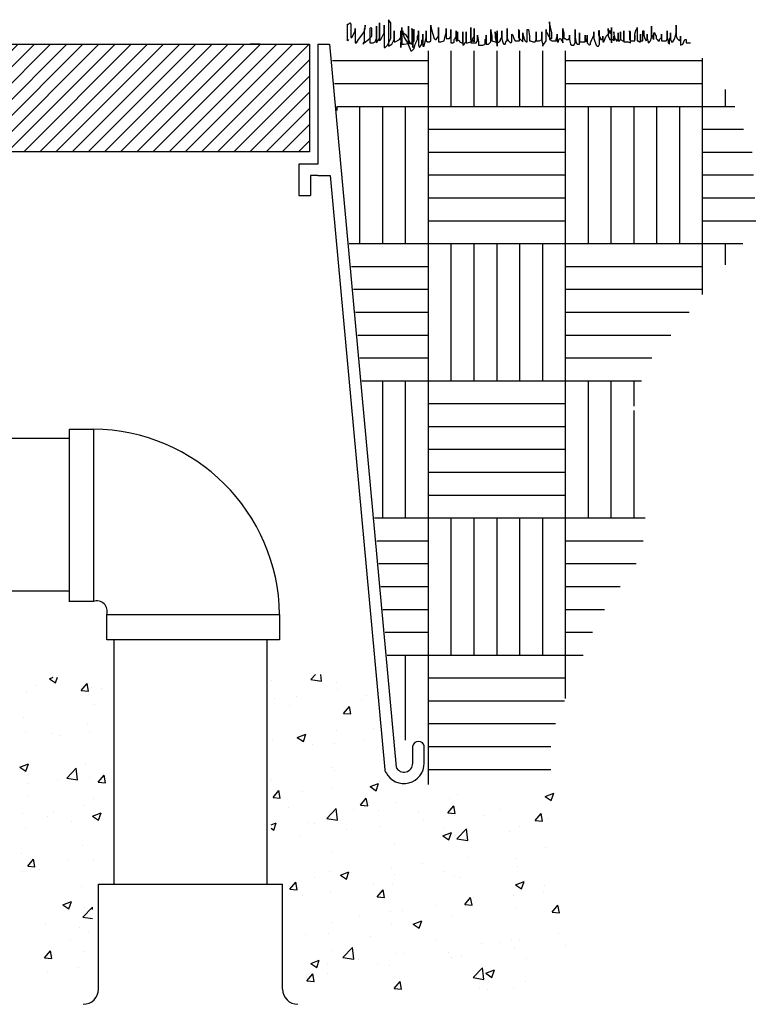
# Model space of a CAD drawing. Units: feet. Extents: x -76 to 35, y -15 to 18.
# Drawn here: x 10 to 12, y -4 to -2 of the extents above; entities that cross this region are included whole.
import ezdxf

# ---------------------------------------------------------------- set-up
doc = ezdxf.new("R2010")
doc.units = ezdxf.units.FT
doc.header["$LTSCALE"] = 0.5
doc.header["$MEASUREMENT"] = 0
doc.layers.get('0').update_dxf_attribs({"linetype": 'CONTINUOUS'})
for name, color, linetype in [('GDPLANE', 1, 'CONTINUOUS'), ('GRAVEL', 3, 'CONTINUOUS'), ('PIPE', 3, 'CONTINUOUS'), ('SUBGRADE', 2, 'CONTINUOUS'), ('VBX', 3, 'CONTINUOUS')]:
    doc.layers.add(name, color=color, linetype=linetype)

# ---------------------------------------------------------------- blocks, each defined once
blk = doc.blocks.new('*X3')
at = {"color": 0}
for p, q in [((19.749, 28.02), (19.812, 28.044)), ((19.749, 28.02), (19.849, 27.953)), ((19.849, 27.953), (19.879, 28.044)), ((20.271, 27.829), (20.368, 27.944)), ((20.391, 27.818), (20.368, 27.943)), ((23.389, 27.999), (23.389, 27.999)), ((24.036, 28.006), (24.114, 28.088)), ((24.036, 28.006), (24.214, 27.979)), ((24.214, 27.979), (24.201, 28.088)), ((24.457, 27.954), (24.457, 27.954)), ((19.379, 27.813), (19.379, 27.813)), ((19.54, 27.911), (19.54, 27.911)), ((20.271, 27.829), (20.391, 27.818)), ((20.39, 27.941), (20.39, 27.941)), ((20.435, 27.875), (20.435, 27.875)), ((20.608, 27.866), (20.608, 27.866)), ((24.48, 27.844), (24.48, 27.844)), ((23.441, 27.694), (23.441, 27.694)), ((23.811, 27.731), (23.811, 27.731)), ((24.878, 27.685), (24.878, 27.685)), ((24.952, 27.75), (24.952, 27.75)), ((20.484, 27.59), (20.484, 27.59)), ((23.689, 27.584), (23.689, 27.584)), ((24.575, 27.452), (24.671, 27.567)), ((24.694, 27.442), (24.671, 27.567)), ((19.318, 27.39), (19.318, 27.39)), ((24.575, 27.452), (24.694, 27.442)), ((19.355, 27.147), (19.355, 27.147)), ((20.365, 27.275), (20.365, 27.275)), ((20.41, 27.152), (20.41, 27.152)), ((24.456, 27.178), (24.456, 27.178)), ((25.067, 27.198), (25.067, 27.198)), ((19.788, 27.118), (19.788, 27.118)), ((19.909, 27.086), (19.909, 27.086)), ((23.417, 27.028), (23.417, 27.028)), ((23.817, 27.055), (23.957, 27.109)), ((23.817, 27.055), (23.917, 26.988)), ((23.901, 26.998), (23.901, 26.998)), ((23.917, 26.988), (23.957, 27.109)), ((24.926, 27.027), (24.926, 27.027)), ((24.059, 26.937), (24.059, 26.937)), ((24.426, 26.961), (24.426, 26.961)), ((25.126, 26.892), (25.126, 26.892)), ((19.263, 26.57), (19.403, 26.624)), ((19.263, 26.57), (19.362, 26.503)), ((19.362, 26.503), (19.403, 26.624)), ((20.032, 26.389), (20.188, 26.552)), ((20.21, 26.362), (20.188, 26.551)), ((20.341, 26.609), (20.341, 26.609)), ((24.38, 26.559), (24.38, 26.559)), ((24.431, 26.512), (24.431, 26.512)), ((19.331, 26.481), (19.331, 26.481)), ((19.884, 26.363), (19.884, 26.363)), ((20.032, 26.389), (20.21, 26.362)), ((20.402, 26.397), (20.402, 26.397)), ((20.549, 26.324), (20.645, 26.439)), ((20.641, 26.463), (20.641, 26.463)), ((20.668, 26.314), (20.645, 26.439)), ((23.392, 26.362), (23.392, 26.362)), ((25.158, 26.338), (25.158, 26.338)), ((19.383, 26.297), (19.383, 26.297)), ((20.549, 26.324), (20.668, 26.314)), ((23.418, 26.073), (23.514, 26.188)), ((23.537, 26.063), (23.514, 26.188)), ((23.9, 26.172), (23.9, 26.172)), ((24.4, 26.238), (24.4, 26.238)), ((25.011, 26.25), (25.151, 26.303)), ((25.011, 26.25), (25.111, 26.182)), ((25.111, 26.182), (25.151, 26.303)), ((19.399, 26.096), (19.399, 26.096)), ((20.466, 26.051), (20.466, 26.051)), ((23.418, 26.073), (23.537, 26.063)), ((24.852, 25.948), (24.949, 26.063)), ((24.972, 25.937), (24.949, 26.063)), ((26.31, 26.059), (26.31, 26.059)), ((26.444, 26.115), (26.444, 26.115)), ((27.885, 26.089), (28.025, 26.143)), ((27.885, 26.089), (27.985, 26.022)), ((27.985, 26.022), (28.025, 26.143)), ((20.317, 25.943), (20.317, 25.943)), ((23.669, 25.915), (23.669, 25.915)), ((24.301, 25.727), (24.457, 25.889)), ((24.407, 25.846), (24.407, 25.846)), ((24.479, 25.699), (24.457, 25.889)), ((24.737, 25.87), (24.737, 25.87)), ((24.852, 25.948), (24.972, 25.937)), ((25.144, 25.859), (25.144, 25.859)), ((25.434, 25.987), (25.434, 25.987)), ((26.287, 25.822), (26.383, 25.937)), ((26.406, 25.812), (26.383, 25.937)), ((27.153, 25.881), (27.153, 25.881)), ((19.306, 25.815), (19.306, 25.815)), ((19.715, 25.758), (19.715, 25.758)), ((19.82, 25.827), (19.82, 25.827)), ((20.456, 25.765), (20.596, 25.818)), ((20.456, 25.765), (20.556, 25.698)), ((20.556, 25.698), (20.596, 25.818)), ((24.301, 25.727), (24.479, 25.699)), ((25.805, 25.825), (25.805, 25.825)), ((25.895, 25.715), (25.895, 25.715)), ((26.287, 25.822), (26.406, 25.812)), ((26.395, 25.781), (26.395, 25.781)), ((26.872, 25.78), (26.872, 25.78)), ((27.721, 25.697), (27.818, 25.812)), ((27.721, 25.697), (27.841, 25.686)), ((27.841, 25.686), (27.818, 25.812)), ((27.94, 25.735), (27.94, 25.735)), ((19.358, 25.574), (19.358, 25.574)), ((20.115, 25.674), (20.115, 25.674)), ((23.387, 25.626), (23.471, 25.658)), ((23.387, 25.567), (23.43, 25.537)), ((23.43, 25.537), (23.471, 25.658)), ((23.978, 25.658), (23.978, 25.658)), ((24.091, 25.647), (24.091, 25.647)), ((24.632, 25.549), (24.632, 25.549)), ((25.159, 25.602), (25.159, 25.602)), ((26.226, 25.557), (26.226, 25.557)), ((26.436, 25.396), (26.591, 25.558)), ((26.614, 25.368), (26.591, 25.558)), ((27.458, 25.599), (27.458, 25.599)), ((23.874, 25.449), (23.874, 25.449)), ((26.205, 25.444), (26.345, 25.498)), ((26.205, 25.444), (26.304, 25.377)), ((26.304, 25.377), (26.345, 25.498)), ((26.42, 25.45), (26.42, 25.45)), ((26.436, 25.396), (26.614, 25.368)), ((27.294, 25.512), (27.294, 25.512)), ((20.292, 25.278), (20.292, 25.278)), ((25.409, 25.321), (25.409, 25.321)), ((27.89, 25.258), (27.89, 25.258)), ((19.282, 25.15), (19.282, 25.15)), ((19.392, 24.945), (19.488, 25.06)), ((19.511, 24.935), (19.488, 25.06)), ((20.478, 25.058), (20.478, 25.058)), ((24.383, 25.181), (24.383, 25.181)), ((26.627, 25.092), (26.627, 25.092)), ((27.394, 25.066), (27.394, 25.066)), ((19.392, 24.945), (19.511, 24.935)), ((19.589, 24.885), (19.589, 24.885)), ((20.068, 25.034), (20.068, 25.034)), ((25.368, 24.926), (25.368, 24.926)), ((25.869, 24.992), (25.869, 24.992)), ((27.434, 24.934), (27.434, 24.934)), ((19.312, 24.858), (19.312, 24.858)), ((24.105, 24.76), (24.105, 24.76)), ((24.339, 24.854), (24.339, 24.854)), ((24.524, 24.799), (24.664, 24.853)), ((24.524, 24.799), (24.624, 24.732)), ((24.624, 24.732), (24.665, 24.853)), ((25.407, 24.809), (25.407, 24.809)), ((26.228, 24.865), (26.228, 24.865)), ((26.395, 24.784), (26.395, 24.784)), ((26.474, 24.764), (26.474, 24.764)), ((27.542, 24.718), (27.542, 24.718)), ((20.268, 24.612), (20.268, 24.612)), ((23.695, 24.569), (23.792, 24.684)), ((23.695, 24.569), (23.815, 24.558)), ((23.815, 24.558), (23.792, 24.684)), ((25.061, 24.665), (25.061, 24.665)), ((25.13, 24.443), (25.226, 24.558)), ((25.249, 24.433), (25.226, 24.558)), ((25.385, 24.656), (25.385, 24.656)), ((27.399, 24.639), (27.539, 24.693)), ((27.399, 24.639), (27.498, 24.572)), ((27.498, 24.572), (27.539, 24.693)), ((27.873, 24.627), (27.873, 24.627)), ((23.895, 24.465), (23.895, 24.465)), ((24.358, 24.515), (24.358, 24.515)), ((25.13, 24.443), (25.249, 24.433)), ((26.564, 24.318), (26.661, 24.433)), ((26.684, 24.307), (26.661, 24.433)), ((26.707, 24.426), (26.707, 24.426)), ((27.364, 24.47), (27.364, 24.47)), ((27.864, 24.536), (27.864, 24.536)), ((19.97, 24.314), (20.11, 24.368)), ((19.97, 24.314), (20.069, 24.247)), ((20.069, 24.247), (20.11, 24.368)), ((20.297, 24.11), (20.453, 24.272)), ((20.326, 24.263), (20.326, 24.263)), ((20.457, 24.237), (20.453, 24.272)), ((26.1, 24.303), (26.1, 24.303)), ((26.564, 24.318), (26.684, 24.307)), ((27.41, 24.268), (27.41, 24.268)), ((27.999, 24.192), (28.095, 24.307)), ((28.118, 24.182), (28.095, 24.307)), ((20.297, 24.11), (20.457, 24.085)), ((24.842, 24.138), (24.842, 24.138)), ((25.343, 24.204), (25.343, 24.204)), ((25.541, 24.226), (25.541, 24.226)), ((26.371, 24.118), (26.371, 24.118)), ((27.999, 24.192), (28.118, 24.182)), ((19.679, 24.012), (19.679, 24.012)), ((20.244, 23.946), (20.244, 23.946)), ((24.374, 24.026), (24.374, 24.026)), ((25.361, 23.99), (25.361, 23.99)), ((25.718, 23.994), (25.858, 24.048)), ((25.718, 23.994), (25.818, 23.927)), ((25.818, 23.927), (25.858, 24.048)), ((20.101, 23.744), (20.101, 23.744)), ((20.396, 23.864), (20.396, 23.864)), ((23.95, 23.832), (23.95, 23.832)), ((24.334, 23.849), (24.334, 23.849)), ((25.017, 23.787), (25.017, 23.787)), ((27.338, 23.747), (27.338, 23.747)), ((28.096, 23.846), (28.096, 23.846)), ((24.566, 23.448), (24.722, 23.61)), ((24.744, 23.42), (24.722, 23.61)), ((26.085, 23.742), (26.085, 23.742)), ((26.837, 23.681), (26.837, 23.681)), ((27.152, 23.696), (27.152, 23.696)), ((27.385, 23.602), (27.385, 23.602)), ((27.471, 23.726), (27.471, 23.726)), ((28.22, 23.651), (28.22, 23.651)), ((19.669, 23.441), (19.766, 23.556)), ((19.669, 23.441), (19.789, 23.431)), ((19.789, 23.43), (19.766, 23.556)), ((19.8, 23.474), (19.8, 23.474)), ((20.301, 23.54), (20.301, 23.54)), ((24.371, 23.563), (24.371, 23.563)), ((24.566, 23.448), (24.744, 23.42)), ((25.439, 23.518), (25.439, 23.518)), ((25.574, 23.514), (25.574, 23.514)), ((26.304, 23.526), (26.304, 23.526)), ((26.347, 23.452), (26.347, 23.452)), ((26.506, 23.473), (26.506, 23.473)), ((27.574, 23.428), (27.574, 23.428)), ((20.219, 23.28), (20.219, 23.28)), ((24.038, 23.349), (24.178, 23.403)), ((24.038, 23.349), (24.137, 23.282)), ((24.137, 23.282), (24.178, 23.403)), ((24.316, 23.349), (24.316, 23.349)), ((24.817, 23.415), (24.817, 23.415)), ((25.138, 23.326), (25.138, 23.326)), ((25.336, 23.324), (25.336, 23.324)), ((26.701, 23.117), (26.857, 23.279)), ((26.879, 23.089), (26.857, 23.279)), ((19.709, 23.225), (19.709, 23.225)), ((23.972, 23.126), (23.972, 23.126)), ((23.973, 23.064), (24.069, 23.179)), ((24.092, 23.054), (24.069, 23.179)), ((24.31, 23.183), (24.31, 23.183)), ((26.701, 23.117), (26.879, 23.089)), ((26.912, 23.189), (27.052, 23.243)), ((26.912, 23.189), (27.012, 23.122)), ((27.012, 23.122), (27.052, 23.243)), ((23.973, 23.064), (24.092, 23.054)), ((25.407, 22.939), (25.504, 23.054)), ((25.407, 22.939), (25.527, 22.928)), ((25.527, 22.928), (25.504, 23.054)), ((26.812, 22.958), (26.812, 22.958)), ((27.361, 22.936), (27.361, 22.936)), ((27.569, 23.058), (27.569, 23.058)), ((26.938, 22.928), (26.938, 22.928)), ((26.938, 22.928), (26.938, 22.928))]:
    blk.add_line(p, q, dxfattribs=at)

msp = doc.modelspace()

# ---------------------------------------------------------------- hatches: boundary and pattern name
at = {"layer": 'SUBGRADE'}
h = msp.add_hatch(dxfattribs=at)
h.set_pattern_fill('AR-PARQ1', color=11, scale=0.021262, style=0)
h.set_pattern_definition([(90, (6.1195, -6.8537), (-0.25515, 0.25515), [0.25515, -0.25515]), (90, (6.16202, -6.8537), (-0.25515, 0.25515), [0.25515, -0.25515]), (90, (6.20454, -6.8537), (-0.25515, 0.25515), [0.25515, -0.25515]), (90, (6.24707, -6.8537), (-0.25515, 0.25515), [0.25515, -0.25515]), (90, (6.2896, -6.8537), (-0.25515, 0.25515), [0.25515, -0.25515]), (90, (6.33212, -6.8537), (-0.25515, 0.25515), [0.25515, -0.25515]), (90, (6.37464, -6.8537), (-0.25515, 0.25515), [0.25515, -0.25515]), (0, (6.1195, -6.59856), (0.25515, -0.25515), [0.25515, -0.25515]), (0, (6.1195, -6.55604), (0.25515, -0.25515), [0.25515, -0.25515]), (0, (6.1195, -6.5135), (0.25515, -0.25515), [0.25515, -0.25515]), (0, (6.1195, -6.47099), (0.25515, -0.25515), [0.25515, -0.25515]), (0, (6.1195, -6.42846), (0.25515, -0.25515), [0.25515, -0.25515]), (0, (6.1195, -6.38594), (0.25515, -0.25515), [0.25515, -0.25515]), (0, (6.1195, -6.3434), (0.25515, -0.25515), [0.25515, -0.25515])])
h.paths.add_polyline_path([(11.0424, -2.1571), (11.7226, -2.1571), (11.7867, -2.2444), (11.8252, -2.3444), (11.8329, -2.4855), (11.7739, -2.5573), (11.6892, -2.6676), (11.6276, -2.742), (11.6045, -2.8216), (11.6327, -2.9575), (11.6199, -3.0961), (11.5378, -3.2141), (11.4505, -3.4296), (11.4505, -3.5168), (11.3427, -3.5322), (11.2349, -3.5322), (11.2195, -3.5193), (11.2195, -3.4398), (11.1605, -3.4398)])
at = {"layer": 'VBX'}
h = msp.add_hatch(dxfattribs=at)
h.set_pattern_fill('ANSI31', color=11, scale=0.1701, style=0)
h.set_pattern_definition([(45, (6.632827, -6.84345), (-0.01503486, 0.01503486), [])])
edge = h.paths.add_edge_path()
edge.add_line((11.0012, -2.1451), (11.0012, -2.3454))
edge.add_line((9.1448, -2.1451), (11.0012, -2.1451))
edge.add_line((11.0012, -2.3454), (9.139, -2.3454))
edge.add_line((9.139, -2.3454), (9.139, -2.1451))

# ---------------------------------------------------------------- linework, layer by layer
at = {"layer": 'GDPLANE', "color": 11}
for p, q in [((11.0741, -2.1077), (11.0762, -2.1056)), ((11.0762, -2.1056), (11.0782, -2.1077)), ((11.1319, -2.1345), (11.1319, -2.1056)), ((11.1319, -2.1056), (11.1319, -2.1387)), ((11.1485, -2.0995), (11.1485, -2.149)), ((11.1526, -2.1056), (11.1485, -2.0995)), ((11.1526, -2.1345), (11.1526, -2.1056)), ((11.448, -2.1036), (11.448, -2.1366)), ((11.448, -2.1056), (11.448, -2.1036)), ((11.4521, -2.1242), (11.448, -2.1056)), ((11.072, -2.1387), (11.072, -2.1077)), ((11.072, -2.1077), (11.0741, -2.1077)), ((11.0782, -2.1077), (11.0782, -2.1325)), ((11.0824, -2.1283), (11.0844, -2.1242)), ((11.0844, -2.1242), (11.0865, -2.1201)), ((11.0865, -2.116), (11.0865, -2.1428)), ((11.0865, -2.1201), (11.0865, -2.116)), ((11.0989, -2.1283), (11.103, -2.1222)), ((11.1051, -2.1118), (11.103, -2.118)), ((11.103, -2.1222), (11.1051, -2.116)), ((11.103, -2.118), (11.103, -2.1428)), ((11.1051, -2.116), (11.1051, -2.1098)), ((11.1051, -2.1098), (11.1051, -2.1118)), ((11.1154, -2.1139), (11.1133, -2.116)), ((11.1133, -2.116), (11.1133, -2.1428)), ((11.1175, -2.116), (11.1154, -2.1139)), ((11.1175, -2.1304), (11.1175, -2.116)), ((11.1257, -2.1345), (11.1257, -2.1118)), ((11.1257, -2.1118), (11.1257, -2.1428)), ((11.134, -2.1366), (11.1402, -2.1242)), ((11.1402, -2.1098), (11.1402, -2.151)), ((11.1402, -2.1242), (11.1402, -2.1098)), ((11.1588, -2.1366), (11.1588, -2.1201)), ((11.1588, -2.1201), (11.1588, -2.1407)), ((11.1712, -2.1325), (11.1712, -2.1201)), ((11.1712, -2.1201), (11.1712, -2.151)), ((11.1733, -2.1366), (11.1733, -2.1139)), ((11.1733, -2.1139), (11.1733, -2.1448)), ((11.1753, -2.1242), (11.1753, -2.1201)), ((11.1753, -2.1201), (11.1753, -2.1242)), ((11.1753, -2.1242), (11.1774, -2.1325)), ((11.1815, -2.1283), (11.1753, -2.1242)), ((11.1857, -2.1469), (11.1857, -2.1118)), ((11.1857, -2.1118), (11.1857, -2.1469)), ((11.1919, -2.116), (11.1919, -2.1448)), ((11.1919, -2.118), (11.1919, -2.116)), ((11.1939, -2.118), (11.1919, -2.118)), ((11.1939, -2.151), (11.1939, -2.118)), ((11.196, -2.118), (11.1939, -2.1263)), ((11.196, -2.1387), (11.196, -2.118)), ((11.2042, -2.1201), (11.2042, -2.1469)), ((11.2042, -2.1263), (11.2042, -2.1201)), ((11.2187, -2.1325), (11.2187, -2.1201)), ((11.2187, -2.1201), (11.2187, -2.1387)), ((11.227, -2.1387), (11.227, -2.1098)), ((11.227, -2.1098), (11.227, -2.1118)), ((11.227, -2.1118), (11.229, -2.1201)), ((11.229, -2.1201), (11.2311, -2.1263)), ((11.2414, -2.1304), (11.2414, -2.1139)), ((11.2414, -2.1139), (11.2414, -2.1407)), ((11.2538, -2.1304), (11.2559, -2.1242)), ((11.2559, -2.116), (11.2559, -2.1345)), ((11.2559, -2.1242), (11.2559, -2.116)), ((11.2642, -2.1304), (11.2642, -2.118)), ((11.2642, -2.118), (11.2642, -2.1428)), ((11.2745, -2.1304), (11.2745, -2.1201)), ((11.2745, -2.1201), (11.2745, -2.1387)), ((11.2766, -2.1387), (11.2766, -2.1222)), ((11.2766, -2.1222), (11.2766, -2.1366)), ((11.2869, -2.1428), (11.2869, -2.1222)), ((11.2869, -2.1222), (11.2869, -2.1469)), ((11.2931, -2.1407), (11.2931, -2.1222)), ((11.2931, -2.1222), (11.2931, -2.1428)), ((11.3013, -2.1366), (11.3013, -2.1139)), ((11.3013, -2.1139), (11.3013, -2.1428)), ((11.3075, -2.1304), (11.3075, -2.116)), ((11.3075, -2.116), (11.3075, -2.1407)), ((11.3385, -2.1407), (11.3385, -2.118)), ((11.3385, -2.118), (11.3385, -2.1201)), ((11.3385, -2.1201), (11.3406, -2.1304)), ((11.3468, -2.1222), (11.3468, -2.1325)), ((11.3468, -2.1242), (11.3468, -2.1222)), ((11.3489, -2.1263), (11.3468, -2.1242)), ((11.3509, -2.1407), (11.3509, -2.1201)), ((11.3509, -2.1201), (11.3509, -2.149)), ((11.3592, -2.1325), (11.3592, -2.1201)), ((11.3592, -2.1201), (11.3592, -2.1345)), ((11.3695, -2.1387), (11.3695, -2.116)), ((11.3695, -2.116), (11.3695, -2.1345)), ((11.3902, -2.118), (11.3902, -2.1325)), ((11.3922, -2.1201), (11.3902, -2.118)), ((11.3922, -2.1387), (11.3922, -2.1201)), ((11.3984, -2.1407), (11.3984, -2.1242)), ((11.3984, -2.1242), (11.3984, -2.1263)), ((11.4067, -2.1407), (11.4067, -2.118)), ((11.4067, -2.118), (11.4088, -2.118)), ((11.4088, -2.118), (11.4108, -2.1304)), ((11.4232, -2.1366), (11.4232, -2.1222)), ((11.4232, -2.1222), (11.4232, -2.1387)), ((11.4336, -2.1366), (11.4336, -2.1222)), ((11.4336, -2.1222), (11.4336, -2.1387)), ((11.4418, -2.1387), (11.4418, -2.118)), ((11.4418, -2.118), (11.4418, -2.1222)), ((11.4418, -2.1222), (11.4439, -2.1242)), ((11.4439, -2.1242), (11.446, -2.1304)), ((11.4521, -2.1345), (11.4521, -2.1242)), ((11.4728, -2.1428), (11.4728, -2.116)), ((11.4728, -2.116), (11.4728, -2.118)), ((11.4728, -2.118), (11.4749, -2.1242)), ((11.4749, -2.1242), (11.4749, -2.1345)), ((11.4955, -2.1428), (11.4955, -2.118)), ((11.4955, -2.118), (11.4955, -2.1325)), ((11.5038, -2.1448), (11.5038, -2.1242)), ((11.5038, -2.1242), (11.5038, -2.1407)), ((11.5307, -2.1222), (11.5307, -2.1345)), ((11.5307, -2.1283), (11.5307, -2.1222)), ((11.541, -2.1201), (11.5389, -2.1201)), ((11.5389, -2.1201), (11.5389, -2.1283)), ((11.541, -2.1448), (11.541, -2.1201)), ((11.5534, -2.1304), (11.5596, -2.1242)), ((11.5575, -2.116), (11.5575, -2.1304)), ((11.5575, -2.1201), (11.5575, -2.116)), ((11.5596, -2.1201), (11.5575, -2.1201)), ((11.5637, -2.1263), (11.5596, -2.1201)), ((11.5596, -2.1242), (11.5616, -2.1222)), ((11.5616, -2.1222), (11.5637, -2.118)), ((11.5637, -2.1139), (11.5637, -2.1428)), ((11.5637, -2.118), (11.5637, -2.1139)), ((11.5699, -2.1345), (11.5678, -2.1222)), ((11.5678, -2.1222), (11.5678, -2.1263)), ((11.5761, -2.1366), (11.5761, -2.1242)), ((11.5761, -2.1242), (11.5761, -2.1387)), ((11.5802, -2.1366), (11.5802, -2.1222)), ((11.5802, -2.1222), (11.5802, -2.1366)), ((11.5864, -2.1387), (11.5864, -2.1201)), ((11.5864, -2.1201), (11.5864, -2.1407)), ((11.5968, -2.1201), (11.5968, -2.1366)), ((11.5968, -2.1222), (11.5968, -2.1201)), ((11.5988, -2.1222), (11.5968, -2.1222)), ((11.5988, -2.1428), (11.5988, -2.1222)), ((11.6071, -2.1263), (11.6092, -2.118)), ((11.6092, -2.118), (11.6112, -2.116)), ((11.6112, -2.1139), (11.6112, -2.1387)), ((11.6112, -2.116), (11.6112, -2.1139)), ((11.6216, -2.1387), (11.6216, -2.1201)), ((11.6216, -2.1201), (11.6236, -2.1201)), ((11.6236, -2.1201), (11.6236, -2.1283)), ((11.6381, -2.1325), (11.6381, -2.1118)), ((11.6381, -2.1118), (11.6381, -2.1263)), ((11.6422, -2.1366), (11.6422, -2.1242)), ((11.6422, -2.1242), (11.6443, -2.1242)), ((11.6443, -2.1242), (11.6443, -2.1263)), ((11.667, -2.1366), (11.667, -2.1201)), ((11.667, -2.1201), (11.667, -2.1345)), ((11.6732, -2.1325), (11.6732, -2.1242)), ((11.6732, -2.1242), (11.6732, -2.1366)), ((11.6815, -2.1345), (11.6835, -2.1242)), ((11.6835, -2.1098), (11.6835, -2.1304)), ((11.6835, -2.1242), (11.6835, -2.1098)), ((11.0741, -2.1366), (11.072, -2.1387)), ((11.0782, -2.1325), (11.0803, -2.1325)), ((11.0803, -2.1325), (11.0824, -2.1283)), ((11.0865, -2.1428), (11.0886, -2.1428)), ((11.0886, -2.1428), (11.0927, -2.1366)), ((11.0927, -2.1366), (11.0989, -2.1283)), ((11.103, -2.1428), (11.101, -2.1428)), ((11.101, -2.1428), (11.101, -2.1448)), ((11.101, -2.1448), (11.103, -2.1428)), ((11.103, -2.1428), (11.1113, -2.1366)), ((11.1113, -2.1366), (11.1175, -2.1304)), ((11.1133, -2.1428), (11.1195, -2.1428)), ((11.1195, -2.1428), (11.1237, -2.1407)), ((11.1237, -2.1407), (11.1257, -2.1345)), ((11.1257, -2.1428), (11.1319, -2.1345)), ((11.1319, -2.1387), (11.134, -2.1366)), ((11.1464, -2.1469), (11.1526, -2.1345)), ((11.1547, -2.1448), (11.1588, -2.1366)), ((11.1588, -2.1407), (11.1609, -2.1407)), ((11.1609, -2.1407), (11.1691, -2.1366)), ((11.1691, -2.1366), (11.1712, -2.1325)), ((11.1712, -2.1428), (11.1733, -2.1366)), ((11.1712, -2.151), (11.1712, -2.1428)), ((11.1774, -2.1325), (11.1836, -2.1428)), ((11.1774, -2.1448), (11.1919, -2.1428)), ((11.1857, -2.1345), (11.1815, -2.1283)), ((11.1836, -2.1428), (11.1857, -2.1469)), ((11.1877, -2.1407), (11.1857, -2.1345)), ((11.1898, -2.1448), (11.1877, -2.1407)), ((11.1919, -2.1428), (11.196, -2.1387)), ((11.1939, -2.1263), (11.1939, -2.151)), ((11.198, -2.1448), (11.2022, -2.1366)), ((11.2022, -2.1304), (11.2042, -2.1263)), ((11.2022, -2.1366), (11.2022, -2.1304)), ((11.2022, -2.1304), (11.2022, -2.1345)), ((11.2022, -2.1345), (11.2022, -2.1304)), ((11.2104, -2.1387), (11.2125, -2.1366)), ((11.2104, -2.1448), (11.2104, -2.1387)), ((11.2125, -2.1366), (11.2125, -2.1263)), ((11.2125, -2.1263), (11.2125, -2.149)), ((11.2146, -2.149), (11.2166, -2.1407)), ((11.2166, -2.1407), (11.2187, -2.1325)), ((11.2187, -2.1387), (11.2208, -2.1407)), ((11.2208, -2.1407), (11.2249, -2.1407)), ((11.2249, -2.1407), (11.227, -2.1387)), ((11.2311, -2.1263), (11.2332, -2.1345)), ((11.2332, -2.1345), (11.2352, -2.1366)), ((11.2352, -2.1366), (11.2373, -2.1366)), ((11.2373, -2.1366), (11.2414, -2.1304)), ((11.2414, -2.1407), (11.2456, -2.1407)), ((11.2456, -2.1407), (11.2518, -2.1387)), ((11.2518, -2.1387), (11.2538, -2.1304)), ((11.2559, -2.1345), (11.2621, -2.1345)), ((11.2621, -2.1345), (11.2642, -2.1304)), ((11.2642, -2.1428), (11.2683, -2.1428)), ((11.2683, -2.1428), (11.2704, -2.1407)), ((11.2704, -2.1366), (11.2724, -2.1345)), ((11.2704, -2.1407), (11.2704, -2.1366)), ((11.2724, -2.1345), (11.2745, -2.1304)), ((11.2745, -2.1387), (11.2766, -2.1387)), ((11.2766, -2.1366), (11.2807, -2.1387)), ((11.2807, -2.1387), (11.2807, -2.1407)), ((11.2807, -2.1407), (11.2848, -2.1428)), ((11.2848, -2.1428), (11.2869, -2.1428)), ((11.2889, -2.1448), (11.291, -2.1428)), ((11.291, -2.1428), (11.2931, -2.1407)), ((11.2931, -2.1428), (11.2951, -2.1428)), ((11.2951, -2.1428), (11.3013, -2.1407)), ((11.3055, -2.1387), (11.3013, -2.1366)), ((11.3013, -2.1407), (11.3055, -2.1387)), ((11.3013, -2.1428), (11.3117, -2.1428)), ((11.3055, -2.1345), (11.3075, -2.1304)), ((11.3055, -2.1387), (11.3055, -2.1345)), ((11.3075, -2.1407), (11.3055, -2.1387)), ((11.3117, -2.1428), (11.3137, -2.1387)), ((11.3137, -2.1387), (11.3137, -2.1283)), ((11.3137, -2.1283), (11.3137, -2.1304)), ((11.3137, -2.1304), (11.3158, -2.1407)), ((11.3158, -2.1407), (11.3158, -2.1469)), ((11.3282, -2.1366), (11.3303, -2.1345)), ((11.3282, -2.1448), (11.3282, -2.1366)), ((11.3303, -2.1345), (11.3303, -2.1283)), ((11.3303, -2.1283), (11.3303, -2.1448)), ((11.3344, -2.1448), (11.3385, -2.1407)), ((11.3406, -2.1304), (11.3406, -2.1387)), ((11.3406, -2.1387), (11.3468, -2.1407)), ((11.3468, -2.1325), (11.3489, -2.1407)), ((11.3468, -2.1407), (11.3509, -2.1407)), ((11.3489, -2.1304), (11.3489, -2.1263)), ((11.3509, -2.1428), (11.3489, -2.1304)), ((11.3489, -2.1407), (11.3489, -2.1428)), ((11.3489, -2.1428), (11.3509, -2.1428)), ((11.3509, -2.1428), (11.3551, -2.1407)), ((11.3509, -2.149), (11.3509, -2.1428)), ((11.3551, -2.1407), (11.3551, -2.1387)), ((11.3551, -2.1387), (11.3571, -2.1387)), ((11.3571, -2.1366), (11.3592, -2.1325)), ((11.3571, -2.1387), (11.3571, -2.1366)), ((11.3592, -2.1345), (11.3613, -2.1428)), ((11.3613, -2.1428), (11.3633, -2.1448)), ((11.3654, -2.1448), (11.3674, -2.1387)), ((11.3674, -2.1387), (11.3695, -2.1387)), ((11.3695, -2.1345), (11.3716, -2.1387)), ((11.3716, -2.1387), (11.3757, -2.1428)), ((11.3757, -2.1428), (11.3778, -2.1407)), ((11.3778, -2.1407), (11.3778, -2.1263)), ((11.3778, -2.1263), (11.3798, -2.1283)), ((11.3798, -2.1283), (11.3819, -2.1345)), ((11.3819, -2.1345), (11.384, -2.1387)), ((11.384, -2.1387), (11.3922, -2.1387)), ((11.3902, -2.1325), (11.3943, -2.1366)), ((11.3943, -2.1366), (11.3964, -2.1387)), ((11.3964, -2.1387), (11.3984, -2.1407)), ((11.3984, -2.1263), (11.4005, -2.1325)), ((11.4005, -2.1325), (11.4005, -2.1345)), ((11.4005, -2.1345), (11.4026, -2.1387)), ((11.4026, -2.1387), (11.4046, -2.1407)), ((11.4046, -2.1407), (11.4067, -2.1407)), ((11.4108, -2.1304), (11.4108, -2.1387)), ((11.4108, -2.1387), (11.4129, -2.1387)), ((11.4129, -2.1387), (11.417, -2.1407)), ((11.417, -2.1407), (11.4212, -2.1407)), ((11.4212, -2.1407), (11.4232, -2.1366)), ((11.4232, -2.1387), (11.4294, -2.1387)), ((11.4294, -2.1387), (11.4336, -2.1366)), ((11.4336, -2.1387), (11.4356, -2.1469)), ((11.4377, -2.1448), (11.4418, -2.1387)), ((11.446, -2.1304), (11.4501, -2.1345)), ((11.448, -2.1366), (11.4521, -2.1387)), ((11.4501, -2.1345), (11.4521, -2.1345)), ((11.4521, -2.1387), (11.4604, -2.1387)), ((11.4604, -2.1366), (11.4625, -2.1304)), ((11.4604, -2.1387), (11.4604, -2.1366)), ((11.4625, -2.1304), (11.4625, -2.1263)), ((11.4625, -2.1263), (11.4625, -2.1407)), ((11.4625, -2.1407), (11.4645, -2.1407)), ((11.4645, -2.1387), (11.4666, -2.1345)), ((11.4645, -2.1407), (11.4645, -2.1387)), ((11.4666, -2.1345), (11.4687, -2.1345)), ((11.4687, -2.1345), (11.4707, -2.1387)), ((11.4707, -2.1387), (11.4728, -2.1407)), ((11.4728, -2.1407), (11.4728, -2.1428)), ((11.4749, -2.1345), (11.4769, -2.1345)), ((11.4769, -2.1345), (11.479, -2.1366)), ((11.479, -2.1366), (11.4831, -2.1366)), ((11.4831, -2.1366), (11.4852, -2.1325)), ((11.4852, -2.1325), (11.4852, -2.1283)), ((11.4852, -2.1283), (11.4852, -2.1366)), ((11.4852, -2.1366), (11.4873, -2.1448)), ((11.4935, -2.1469), (11.4955, -2.1428)), ((11.4955, -2.1325), (11.4976, -2.1428)), ((11.4976, -2.1428), (11.4997, -2.1448)), ((11.5038, -2.1407), (11.5141, -2.1407)), ((11.5141, -2.1407), (11.5141, -2.1283)), ((11.5141, -2.1283), (11.5141, -2.1366)), ((11.5141, -2.1366), (11.5162, -2.1387)), ((11.5162, -2.1366), (11.5183, -2.1345)), ((11.5162, -2.1407), (11.5162, -2.1366)), ((11.5162, -2.1387), (11.5162, -2.1407)), ((11.5183, -2.1345), (11.5183, -2.1283)), ((11.5183, -2.1283), (11.5183, -2.1428)), ((11.5183, -2.1428), (11.5203, -2.1448)), ((11.5245, -2.1428), (11.5265, -2.1366)), ((11.5245, -2.1448), (11.5245, -2.1428)), ((11.5265, -2.1366), (11.5286, -2.1325)), ((11.5286, -2.1325), (11.5307, -2.1283)), ((11.5307, -2.1345), (11.5348, -2.1469)), ((11.5389, -2.1283), (11.543, -2.1345)), ((11.543, -2.1345), (11.543, -2.1366)), ((11.543, -2.1366), (11.5451, -2.1366)), ((11.5451, -2.1366), (11.5472, -2.1345)), ((11.5472, -2.1345), (11.5472, -2.1304)), ((11.5472, -2.1304), (11.5472, -2.1407)), ((11.5472, -2.1407), (11.5492, -2.1407)), ((11.5492, -2.1407), (11.5513, -2.1345)), ((11.5513, -2.1345), (11.5534, -2.1304)), ((11.5575, -2.1304), (11.5596, -2.1345)), ((11.5596, -2.1345), (11.5596, -2.1366)), ((11.5596, -2.1366), (11.5678, -2.1366)), ((11.5637, -2.1428), (11.5637, -2.1263)), ((11.5678, -2.1263), (11.5699, -2.1345)), ((11.5678, -2.1366), (11.5678, -2.1304)), ((11.5678, -2.1304), (11.5678, -2.1387)), ((11.5678, -2.1387), (11.5699, -2.1345)), ((11.5699, -2.1345), (11.572, -2.1366)), ((11.572, -2.1366), (11.572, -2.1387)), ((11.572, -2.1387), (11.574, -2.1387)), ((11.574, -2.1387), (11.5761, -2.1366)), ((11.5761, -2.1387), (11.5782, -2.1387)), ((11.5782, -2.1387), (11.5802, -2.1366)), ((11.5802, -2.1366), (11.5844, -2.1387)), ((11.5844, -2.1387), (11.5864, -2.1387)), ((11.5864, -2.1407), (11.5947, -2.1407)), ((11.5947, -2.1407), (11.5988, -2.1428)), ((11.5968, -2.1366), (11.5988, -2.1387)), ((11.5988, -2.1387), (11.6071, -2.1387)), ((11.6071, -2.1366), (11.6071, -2.1263)), ((11.6071, -2.1387), (11.6071, -2.1283)), ((11.6071, -2.1283), (11.6071, -2.1366)), ((11.6112, -2.1387), (11.6133, -2.1387)), ((11.6133, -2.1387), (11.6154, -2.1407)), ((11.6154, -2.1407), (11.6174, -2.1407)), ((11.6174, -2.1407), (11.6174, -2.1263)), ((11.6174, -2.1263), (11.6174, -2.1387)), ((11.6174, -2.1387), (11.6216, -2.1387)), ((11.6236, -2.1283), (11.6257, -2.1345)), ((11.6257, -2.1345), (11.6277, -2.1387)), ((11.6277, -2.1387), (11.6298, -2.1366)), ((11.6298, -2.1366), (11.6298, -2.1263)), ((11.6298, -2.1263), (11.6298, -2.1345)), ((11.6298, -2.1345), (11.6319, -2.1407)), ((11.6319, -2.1407), (11.6319, -2.1428)), ((11.6319, -2.1428), (11.6339, -2.1407)), ((11.6339, -2.1407), (11.636, -2.1387)), ((11.636, -2.1387), (11.6381, -2.1325)), ((11.6381, -2.1263), (11.6401, -2.1325)), ((11.6401, -2.1325), (11.6401, -2.1345)), ((11.6401, -2.1345), (11.6422, -2.1366)), ((11.6443, -2.1263), (11.6463, -2.1304)), ((11.6463, -2.1304), (11.6463, -2.1345)), ((11.6463, -2.1345), (11.6484, -2.1366)), ((11.6484, -2.1366), (11.6505, -2.1387)), ((11.6505, -2.1387), (11.6525, -2.1387)), ((11.6525, -2.1366), (11.6567, -2.1325)), ((11.6525, -2.1387), (11.6525, -2.1366)), ((11.6567, -2.1325), (11.6567, -2.1263)), ((11.6567, -2.1263), (11.6567, -2.1387)), ((11.6567, -2.1387), (11.6649, -2.1387)), ((11.6649, -2.1387), (11.667, -2.1366)), ((11.667, -2.1345), (11.6691, -2.1387)), ((11.6691, -2.1387), (11.6691, -2.1428)), ((11.6691, -2.1428), (11.6711, -2.1448)), ((11.6711, -2.1345), (11.6732, -2.1325)), ((11.6711, -2.1448), (11.6711, -2.1345)), ((11.6732, -2.1366), (11.6753, -2.1407)), ((11.6753, -2.1407), (11.6773, -2.1407)), ((11.6773, -2.1407), (11.6815, -2.1345)), ((11.6835, -2.1304), (11.6856, -2.1345)), ((11.6856, -2.1345), (11.6877, -2.1366)), ((11.6877, -2.1366), (11.6897, -2.1387)), ((11.6897, -2.1387), (11.6918, -2.1345)), ((11.6918, -2.1345), (11.6918, -2.1304)), ((11.6918, -2.1304), (11.6918, -2.1469)), ((11.6959, -2.1448), (11.698, -2.1407)), ((11.698, -2.1407), (11.7001, -2.1366)), ((11.7001, -2.1366), (11.7021, -2.1366)), ((11.7021, -2.1366), (11.7021, -2.1428)), ((11.7021, -2.1428), (11.7104, -2.1428)), ((11.1402, -2.151), (11.1423, -2.151)), ((11.1423, -2.151), (11.1464, -2.1469)), ((11.1485, -2.149), (11.1547, -2.1448)), ((11.1733, -2.1448), (11.1774, -2.1448)), ((11.1857, -2.1469), (11.1898, -2.1572)), ((11.1919, -2.1448), (11.1898, -2.1448)), ((11.1898, -2.1572), (11.1919, -2.1572)), ((11.1919, -2.1572), (11.196, -2.1531)), ((11.196, -2.1531), (11.198, -2.1448)), ((11.2042, -2.1469), (11.2063, -2.151)), ((11.2063, -2.151), (11.2104, -2.1448)), ((11.2125, -2.149), (11.2146, -2.149)), ((11.2869, -2.1469), (11.2889, -2.1448)), ((11.3158, -2.1469), (11.3241, -2.1469)), ((11.3241, -2.1469), (11.3282, -2.1448)), ((11.3303, -2.1448), (11.3344, -2.1448)), ((11.3633, -2.1448), (11.3654, -2.1448)), ((11.4356, -2.1469), (11.4377, -2.1448)), ((11.4356, -2.1469), (11.4356, -2.149)), ((11.4356, -2.149), (11.4356, -2.1469)), ((11.4873, -2.1448), (11.4893, -2.1469)), ((11.4893, -2.1469), (11.4935, -2.1469)), ((11.4997, -2.1448), (11.5038, -2.1448)), ((11.5203, -2.1448), (11.5224, -2.1469)), ((11.5224, -2.1469), (11.5245, -2.1448)), ((11.5348, -2.1469), (11.5369, -2.149)), ((11.5369, -2.149), (11.5389, -2.149)), ((11.5389, -2.149), (11.541, -2.1448)), ((11.6918, -2.1469), (11.6959, -2.1448))]:
    msp.add_line(p, q, dxfattribs=at)
at = {"layer": 'PIPE', "color": 11}
for p, q in [((10.5542, -2.861), (10.5542, -3.1822)), ((10.5542, -2.861), (10.5991, -2.861)), ((10.5991, -2.861), (10.5991, -3.1816)), ((10.4393, -2.878), (10.5542, -2.878)), ((10.5542, -3.1626), (10.4393, -3.1626)), ((10.5991, -3.1816), (10.5551, -3.1816)), ((10.6241, -3.2529), (10.6241, -3.2058)), ((10.6242, -3.2058), (10.9457, -3.2058)), ((10.9457, -3.2058), (10.9457, -3.2529)), ((10.9111, -3.2529), (10.6241, -3.2529)), ((10.6369, -3.2531), (10.6369, -3.7078)), ((10.9457, -3.2529), (10.6375, -3.2529)), ((10.9228, -3.7078), (10.9228, -3.2531)), ((10.6085, -3.7078), (10.9511, -3.7078)), ((10.6085, -3.9027), (10.6085, -3.7078)), ((10.9511, -3.9027), (10.9511, -3.7078))]:
    msp.add_line(p, q, dxfattribs=at)
for centre, radius, start, end in [((10.5959, -3.2108), 0.3498, 0.8118, 89.4858), ((10.6051, -3.2004), 0.0198, 344.0746, 107.7536), ((10.5802, -3.9027), 0.0283, 270, 0), ((10.9795, -3.9027), 0.0283, 180, 270)]:
    msp.add_arc(centre, radius, start, end, dxfattribs=at)
at = {"layer": 'VBX', "color": 11}
for p, q in [((9.1448, -2.1451), (11.0012, -2.1451)), ((10.9096, -2.1451), (10.8908, -2.1451)), ((11.0012, -2.1451), (11.0012, -2.3454)), ((11.0168, -2.1451), (11.0168, -2.368)), ((11.0168, -2.1451), (11.0356, -2.1451)), ((11.0356, -2.1451), (11.0386, -2.1451)), ((11.0386, -2.1451), (11.1625, -3.4902)), ((11.0012, -2.3454), (9.139, -2.3454)), ((10.9817, -2.368), (10.9817, -2.407)), ((11.0168, -2.368), (10.9817, -2.368)), ((11.003, -2.3893), (11.003, -2.407)), ((11.0168, -2.3893), (11.003, -2.3893)), ((11.0168, -2.3893), (11.0312, -2.3893)), ((11.0312, -2.3893), (11.0397, -2.3893)), ((11.0397, -2.3893), (11.1416, -3.4946)), ((10.9817, -2.407), (10.9817, -2.4263)), ((11.003, -2.407), (11.003, -2.4263)), ((10.9817, -2.4263), (11.0032, -2.4263)), ((11.1934, -3.4825), (11.1934, -3.4501)), ((11.2147, -3.4825), (11.2147, -3.4501))]:
    msp.add_line(p, q, dxfattribs=at)
for centre, radius, start, end in [((11.2041, -3.453), 0.011, 15.3318, 164.6682), ((11.1499, -3.4946), 0.00837, 180, 222.1615), ((11.1771, -3.4827), 0.0376, 207.3885, 0.3562), ((11.1771, -3.4827), 0.0164, 207.3885, 0.8187)]:
    msp.add_arc(centre, radius, start, end, dxfattribs=at)

# ---------------------------------------------------------------- block references
at = {"layer": 'GRAVEL', "color": 11, "xscale": 0.1133999959680019, "yscale": 0.1133999959680001, "zscale": 0.1133999959679996}
msp.add_blockref('*X3', (8.2778, -6.5029), dxfattribs=at)

doc.saveas('drawing.dxf')
